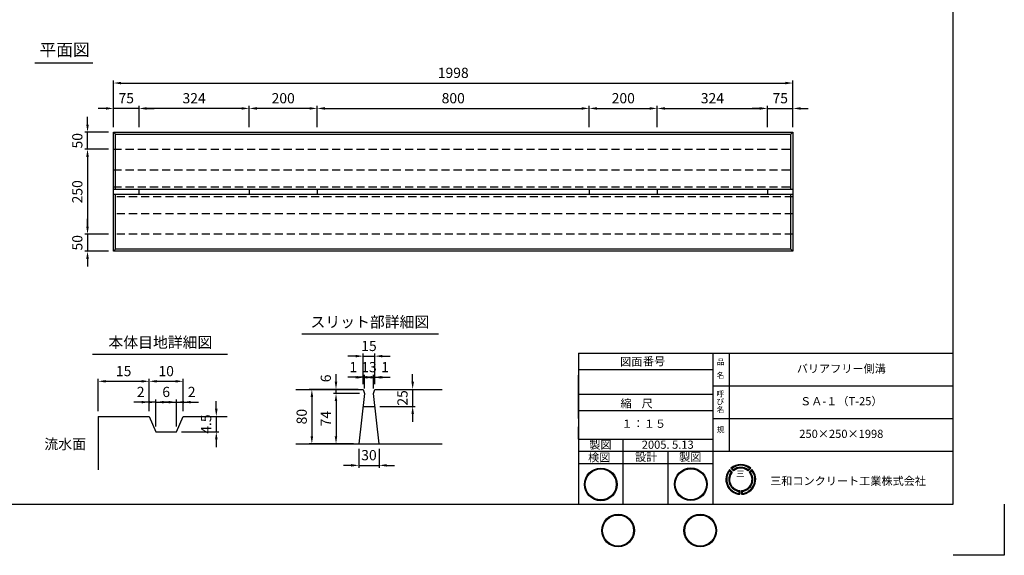
# Model space of a CAD drawing. Extents: x 0 to 4455, y 0 to 3150.
# Drawn here: x 1560 to 4455, y 0 to 1575 of the extents above; entities that cross this region are included whole.
import ezdxf
from ezdxf.enums import TextEntityAlignment as Align

# ---------------------------------------------------------------- set-up
doc = ezdxf.new("R2010")
doc.units = 0
doc.header["$LTSCALE"] = 0.5
doc.linetypes.add('HIDDEN2', pattern=[4.7625, 3.175, -1.5875])
doc.layers.get('0').update_dxf_attribs({"linetype": 'CONTINUOUS'})
doc.layers.get('DEFPOINTS').update_dxf_attribs({"linetype": 'CONTINUOUS'})
doc.layers.add('寸法引出', color=2, linetype='CONTINUOUS')
doc.layers.add('枠', color=3, linetype='CONTINUOUS')
doc.styles.add('SANWA', font='MSMINCHO.TTF')
doc.dimstyles.new('SANWA', dxfattribs={"dimtxt": 2.5, "dimasz": 2.5, "dimexe": 1, "dimexo": 1, "dimgap": 0, "dimtad": 1, "dimdec": 4, "dimdsep": 46, "dimtxsty": 'SANWA', "dimcen": 0, "dimclrd": 2, "dimclre": 2, "dimclrt": 2, "dimadec": 0, "dimazin": 0, "dimtfac": 1, "dimtdec": 4, "dimtix": 1, "dimtmove": 0, "dimatfit": 3, "dimfxl": 1, "dimtolj": 1, "dimtzin": 0, "dimarcsym": 0})

# ---------------------------------------------------------------- blocks, each defined once
blk = doc.blocks.new('*D98')
at = {"layer": 'DEFPOINTS', "color": 0, "ltscale": 15}
for p in [(2569.8, 487.8), (2418.9, 327.8), (2556.8, 327.8)]:
    blk.add_point(p, dxfattribs=at)
at = {"layer": '寸法引出', "lineweight": -2, "ltscale": 15}
for p, q in [((2554.8, 487.8), (2411.4, 487.8)), ((2418.9, 465.3), (2418.9, 350.3)), ((2541.8, 327.8), (2411.4, 327.8))]:
    blk.add_line(p, q, dxfattribs=at)
at = {"layer": '寸法引出', "ltscale": 15}
for points in [[(2415.2, 465.3), (2422.7, 465.3), (2418.9, 487.8)], [(2415.2, 350.3), (2422.7, 350.3), (2418.9, 327.8)]]:
    blk.add_solid(points, dxfattribs=at)
at = {"layer": '寸法引出', "ltscale": 15, "insert": (2388.9, 407.8), "char_height": 30, "attachment_point": 5, "rotation": 90, "style": 'SANWA'}
blk.add_mtext('\\A1;80', dxfattribs=at)
blk = doc.blocks.new('*D99')
at = {"layer": 'DEFPOINTS', "color": 0, "ltscale": 15}
for p in [(2040.5, 408.4), (2020.5, 363.4), (2137.9, 363.4)]:
    blk.add_point(p, dxfattribs=at)
at = {"layer": '寸法引出', "lineweight": -2, "ltscale": 15}
for p, q in [((2137.9, 430.9), (2137.9, 453.4)), ((2055.5, 408.4), (2145.4, 408.4)), ((2137.9, 408.4), (2137.9, 363.4)), ((2035.5, 363.4), (2145.4, 363.4)), ((2137.9, 340.9), (2137.9, 318.4))]:
    blk.add_line(p, q, dxfattribs=at)
at = {"layer": '寸法引出', "ltscale": 15}
for points in [[(2134.2, 430.9), (2141.7, 430.9), (2137.9, 408.4)], [(2134.2, 340.9), (2141.7, 340.9), (2137.9, 363.4)]]:
    blk.add_solid(points, dxfattribs=at)
at = {"layer": '寸法引出', "ltscale": 15, "insert": (2107.9, 385.9), "char_height": 30, "attachment_point": 5, "rotation": 90, "style": 'SANWA'}
blk.add_mtext('\\A1;4.5', dxfattribs=at)
blk = doc.blocks.new('*D100')
at = {"layer": 'DEFPOINTS', "color": 0, "ltscale": 15}
for p in [(1940.5, 450.4), (1940.5, 408.4), (1960.5, 363.4)]:
    blk.add_point(p, dxfattribs=at)
at = {"layer": '寸法引出', "lineweight": -2, "ltscale": 15}
for p, q in [((1918, 450.4), (1895.5, 450.4)), ((1940.5, 423.4), (1940.5, 457.9)), ((1960.5, 450.4), (1940.5, 450.4)), ((1983, 450.4), (2005.5, 450.4))]:
    blk.add_line(p, q, dxfattribs=at)
at = {"layer": '寸法引出', "ltscale": 15}
for points in [[(1918, 454.1), (1918, 446.6), (1940.5, 450.4)], [(1983, 454.1), (1983, 446.6), (1960.5, 450.4)]]:
    blk.add_solid(points, dxfattribs=at)
at = {"layer": '寸法引出', "ltscale": 15, "insert": (1915.5, 480.4), "char_height": 30, "attachment_point": 5, "style": 'SANWA'}
blk.add_mtext('\\A1;2', dxfattribs=at)
blk = doc.blocks.new('*D101')
at = {"layer": 'DEFPOINTS', "color": 0, "ltscale": 15}
for p in [(2040.5, 450.4), (2040.5, 408.4), (2020.5, 363.4)]:
    blk.add_point(p, dxfattribs=at)
at = {"layer": '寸法引出', "lineweight": -2, "ltscale": 15}
for p, q in [((1998, 450.4), (1975.5, 450.4)), ((2020.5, 450.4), (2040.5, 450.4)), ((2040.5, 423.4), (2040.5, 457.9)), ((2063, 450.4), (2085.5, 450.4))]:
    blk.add_line(p, q, dxfattribs=at)
at = {"layer": '寸法引出', "ltscale": 15}
for points in [[(1998, 454.1), (1998, 446.6), (2020.5, 450.4)], [(2063, 454.1), (2063, 446.6), (2040.5, 450.4)]]:
    blk.add_solid(points, dxfattribs=at)
at = {"layer": '寸法引出', "ltscale": 15, "insert": (2065.5, 480.4), "char_height": 30, "attachment_point": 5, "style": 'SANWA'}
blk.add_mtext('\\A1;2', dxfattribs=at)
blk = doc.blocks.new('*D102')
at = {"layer": 'DEFPOINTS', "color": 0, "ltscale": 15}
for p in [(2020.5, 450.4), (1960.5, 363.4), (2020.5, 363.4)]:
    blk.add_point(p, dxfattribs=at)
at = {"layer": '寸法引出', "lineweight": -2, "ltscale": 15}
for p, q in [((1938, 450.4), (1915.5, 450.4)), ((1960.5, 378.4), (1960.5, 457.9)), ((1960.5, 450.4), (2020.5, 450.4)), ((2020.5, 378.4), (2020.5, 457.9)), ((2043, 450.4), (2065.5, 450.4))]:
    blk.add_line(p, q, dxfattribs=at)
at = {"layer": '寸法引出', "ltscale": 15}
for points in [[(1938, 454.1), (1938, 446.6), (1960.5, 450.4)], [(2043, 454.1), (2043, 446.6), (2020.5, 450.4)]]:
    blk.add_solid(points, dxfattribs=at)
at = {"layer": '寸法引出', "ltscale": 15, "insert": (1990.5, 480.4), "char_height": 30, "attachment_point": 5, "style": 'SANWA'}
blk.add_mtext('\\A1;6', dxfattribs=at)
blk = doc.blocks.new('*D103')
at = {"layer": 'DEFPOINTS', "color": 0, "ltscale": 15}
for p in [(1940.5, 511.7), (1790.5, 408.4), (1940.5, 408.4)]:
    blk.add_point(p, dxfattribs=at)
at = {"layer": '寸法引出', "lineweight": -2, "ltscale": 15}
for p, q in [((1790.5, 423.4), (1790.5, 519.2)), ((1813, 511.7), (1918, 511.7)), ((1940.5, 423.4), (1940.5, 519.2))]:
    blk.add_line(p, q, dxfattribs=at)
at = {"layer": '寸法引出', "ltscale": 15}
for points in [[(1813, 515.4), (1813, 507.9), (1790.5, 511.7)], [(1918, 515.4), (1918, 507.9), (1940.5, 511.7)]]:
    blk.add_solid(points, dxfattribs=at)
at = {"layer": '寸法引出', "ltscale": 15, "insert": (1865.5, 541.7), "char_height": 30, "attachment_point": 5, "style": 'SANWA'}
blk.add_mtext('\\A1;15', dxfattribs=at)
blk = doc.blocks.new('*D104')
at = {"layer": 'DEFPOINTS', "color": 0, "ltscale": 15}
for p in [(2040.5, 511.7), (1940.5, 408.4), (2040.5, 408.4)]:
    blk.add_point(p, dxfattribs=at)
at = {"layer": '寸法引出', "lineweight": -2, "ltscale": 15}
for p, q in [((1963, 511.7), (2018, 511.7)), ((2040.5, 423.4), (2040.5, 519.2))]:
    blk.add_line(p, q, dxfattribs=at)
at = {"layer": '寸法引出', "ltscale": 15}
for points in [[(1963, 515.4), (1963, 507.9), (1940.5, 511.7)], [(2018, 515.4), (2018, 507.9), (2040.5, 511.7)]]:
    blk.add_solid(points, dxfattribs=at)
at = {"layer": '寸法引出', "ltscale": 15, "insert": (1990.5, 541.7), "char_height": 30, "attachment_point": 5, "style": 'SANWA'}
blk.add_mtext('\\A1;10', dxfattribs=at)
blk = doc.blocks.new('*D105')
at = {"layer": 'DEFPOINTS', "color": 0, "ltscale": 15}
for p in [(2573.8, 475.8), (2489.9, 327.8), (2556.8, 327.8)]:
    blk.add_point(p, dxfattribs=at)
at = {"layer": '寸法引出', "lineweight": -2, "ltscale": 15}
for p, q in [((2558.8, 475.8), (2482.4, 475.8)), ((2489.9, 453.3), (2489.9, 350.3)), ((2541.8, 327.8), (2482.4, 327.8))]:
    blk.add_line(p, q, dxfattribs=at)
at = {"layer": '寸法引出', "ltscale": 15}
for points in [[(2486.1, 453.3), (2493.6, 453.3), (2489.9, 475.8)], [(2486.1, 350.3), (2493.6, 350.3), (2489.9, 327.8)]]:
    blk.add_solid(points, dxfattribs=at)
at = {"layer": '寸法引出', "ltscale": 15, "insert": (2459.9, 401.8), "char_height": 30, "attachment_point": 5, "rotation": 90, "style": 'SANWA'}
blk.add_mtext('\\A1;74', dxfattribs=at)
blk = doc.blocks.new('*D106')
at = {"layer": 'DEFPOINTS', "color": 0, "ltscale": 15}
for p in [(2556.8, 327.8), (2616.8, 327.8), (2616.8, 264.5)]:
    blk.add_point(p, dxfattribs=at)
at = {"layer": '寸法引出', "lineweight": -2, "ltscale": 15}
for p, q in [((2556.8, 312.8), (2556.8, 257)), ((2616.8, 312.8), (2616.8, 257)), ((2534.3, 264.5), (2511.8, 264.5)), ((2556.8, 264.5), (2616.8, 264.5)), ((2639.3, 264.5), (2661.8, 264.5))]:
    blk.add_line(p, q, dxfattribs=at)
at = {"layer": '寸法引出', "ltscale": 15}
for points in [[(2534.3, 268.3), (2534.3, 260.8), (2556.8, 264.5)], [(2639.3, 268.3), (2639.3, 260.8), (2616.8, 264.5)]]:
    blk.add_solid(points, dxfattribs=at)
at = {"layer": '寸法引出', "ltscale": 15, "insert": (2586.8, 294.5), "char_height": 30, "attachment_point": 5, "style": 'SANWA'}
blk.add_mtext('\\A1;30', dxfattribs=at)
blk = doc.blocks.new('*D107')
at = {"layer": 'DEFPOINTS', "color": 0, "ltscale": 15}
for p in [(2603.8, 585.6), (2569.8, 487.8), (2603.8, 487.8)]:
    blk.add_point(p, dxfattribs=at)
at = {"layer": '寸法引出', "lineweight": -2, "ltscale": 15}
for p, q in [((2547.3, 585.6), (2524.8, 585.6)), ((2569.8, 502.8), (2569.8, 593.1)), ((2569.8, 585.6), (2603.8, 585.6)), ((2603.8, 502.8), (2603.8, 593.1)), ((2626.3, 585.6), (2648.8, 585.6))]:
    blk.add_line(p, q, dxfattribs=at)
at = {"layer": '寸法引出', "ltscale": 15}
for points in [[(2547.3, 589.4), (2547.3, 581.9), (2569.8, 585.6)], [(2626.3, 589.4), (2626.3, 581.9), (2603.8, 585.6)]]:
    blk.add_solid(points, dxfattribs=at)
at = {"layer": '寸法引出', "ltscale": 15, "insert": (2586.8, 615.6), "char_height": 30, "attachment_point": 5, "style": 'SANWA'}
blk.add_mtext('\\A1;15', dxfattribs=at)
blk = doc.blocks.new('*D108')
at = {"layer": 'DEFPOINTS', "color": 0, "ltscale": 15}
for p in [(2603.8, 523.4), (2599.8, 475.8), (2603.8, 487.8)]:
    blk.add_point(p, dxfattribs=at)
at = {"layer": '寸法引出', "lineweight": -2, "ltscale": 15}
for p, q in [((2577.3, 523.4), (2554.8, 523.4)), ((2599.8, 523.4), (2603.8, 523.4)), ((2603.8, 502.8), (2603.8, 530.9)), ((2626.3, 523.4), (2648.8, 523.4))]:
    blk.add_line(p, q, dxfattribs=at)
at = {"layer": '寸法引出', "ltscale": 15}
for points in [[(2577.3, 527.2), (2577.3, 519.7), (2599.8, 523.4)], [(2626.3, 527.2), (2626.3, 519.7), (2603.8, 523.4)]]:
    blk.add_solid(points, dxfattribs=at)
at = {"layer": '寸法引出', "ltscale": 15, "insert": (2634.2, 553.4), "char_height": 30, "attachment_point": 5, "style": 'SANWA'}
blk.add_mtext('\\A1;1', dxfattribs=at)
blk = doc.blocks.new('*D109')
at = {"layer": 'DEFPOINTS', "color": 0, "ltscale": 15}
for p in [(2569.8, 523.4), (2569.8, 487.8), (2573.8, 475.8)]:
    blk.add_point(p, dxfattribs=at)
at = {"layer": '寸法引出', "lineweight": -2, "ltscale": 15}
for p, q in [((2547.3, 523.4), (2524.8, 523.4)), ((2569.8, 502.8), (2569.8, 530.9)), ((2573.8, 523.4), (2569.8, 523.4)), ((2596.3, 523.4), (2618.8, 523.4))]:
    blk.add_line(p, q, dxfattribs=at)
at = {"layer": '寸法引出', "ltscale": 15}
for points in [[(2547.3, 527.2), (2547.3, 519.7), (2569.8, 523.4)], [(2596.3, 527.2), (2596.3, 519.7), (2573.8, 523.4)]]:
    blk.add_solid(points, dxfattribs=at)
at = {"layer": '寸法引出', "ltscale": 15, "insert": (2540.5, 553.4), "char_height": 30, "attachment_point": 5, "style": 'SANWA'}
blk.add_mtext('\\A1;1', dxfattribs=at)
blk = doc.blocks.new('*D110')
at = {"layer": 'DEFPOINTS', "color": 0, "ltscale": 15}
for p in [(2599.8, 523.4), (2573.8, 475.8), (2599.8, 475.8)]:
    blk.add_point(p, dxfattribs=at)
at = {"layer": '寸法引出', "lineweight": -2, "ltscale": 15}
for p, q in [((2551.3, 523.4), (2528.8, 523.4)), ((2573.8, 490.8), (2573.8, 530.9)), ((2573.8, 523.4), (2599.8, 523.4)), ((2599.8, 490.8), (2599.8, 530.9)), ((2622.3, 523.4), (2644.8, 523.4))]:
    blk.add_line(p, q, dxfattribs=at)
at = {"layer": '寸法引出', "ltscale": 15}
for points in [[(2551.3, 527.2), (2551.3, 519.7), (2573.8, 523.4)], [(2622.3, 527.2), (2622.3, 519.7), (2599.8, 523.4)]]:
    blk.add_solid(points, dxfattribs=at)
at = {"layer": '寸法引出', "ltscale": 15, "insert": (2586.8, 553.4), "char_height": 30, "attachment_point": 5, "style": 'SANWA'}
blk.add_mtext('\\A1;13', dxfattribs=at)
blk = doc.blocks.new('*D111')
at = {"layer": 'DEFPOINTS', "color": 0, "ltscale": 15}
for p in [(2489.9, 487.8), (2569.8, 487.8), (2573.8, 475.8)]:
    blk.add_point(p, dxfattribs=at)
at = {"layer": '寸法引出', "lineweight": -2, "ltscale": 15}
for p, q in [((2489.9, 510.3), (2489.9, 532.8)), ((2554.8, 487.8), (2482.4, 487.8)), ((2489.9, 475.8), (2489.9, 487.8)), ((2489.9, 453.3), (2489.9, 430.8))]:
    blk.add_line(p, q, dxfattribs=at)
at = {"layer": '寸法引出', "ltscale": 15}
for points in [[(2486.1, 510.3), (2493.6, 510.3), (2489.9, 487.8)], [(2486.1, 453.3), (2493.6, 453.3), (2489.9, 475.8)]]:
    blk.add_solid(points, dxfattribs=at)
at = {"layer": '寸法引出', "ltscale": 15, "insert": (2459.8, 520.3), "char_height": 30, "attachment_point": 5, "rotation": 90, "style": 'SANWA'}
blk.add_mtext('\\A1;6', dxfattribs=at)
blk = doc.blocks.new('*D134')
at = {"layer": 'DEFPOINTS', "color": 0, "ltscale": 15}
for p in [(2603.8, 487.8), (2604.2, 437.8), (2715.3, 437.8)]:
    blk.add_point(p, dxfattribs=at)
at = {"layer": '寸法引出', "lineweight": -2, "ltscale": 15}
for p, q in [((2715.3, 510.3), (2715.3, 532.8)), ((2618.8, 487.8), (2722.8, 487.8)), ((2715.3, 487.8), (2715.3, 437.8)), ((2619.2, 437.8), (2722.8, 437.8)), ((2715.3, 415.3), (2715.3, 392.8))]:
    blk.add_line(p, q, dxfattribs=at)
at = {"layer": '寸法引出', "ltscale": 15}
for points in [[(2711.6, 510.3), (2719.1, 510.3), (2715.3, 487.8)], [(2711.6, 415.3), (2719.1, 415.3), (2715.3, 437.8)]]:
    blk.add_solid(points, dxfattribs=at)
at = {"layer": '寸法引出', "ltscale": 15, "insert": (2685.3, 462.8), "char_height": 30, "attachment_point": 5, "rotation": 90, "style": 'SANWA'}
blk.add_mtext('\\A1;25', dxfattribs=at)
blk = doc.blocks.new('*D139')
at = {"layer": 'DEFPOINTS', "color": 0, "ltscale": 15}
for p in [(1835.6, 1194), (1759.2, 944), (1835.6, 944)]:
    blk.add_point(p, dxfattribs=at)
at = {"layer": '寸法引出', "lineweight": -2, "ltscale": 15}
for p, q in [((1820.6, 1194), (1751.7, 1194)), ((1759.2, 1171.5), (1759.2, 966.5)), ((1820.6, 944), (1751.7, 944))]:
    blk.add_line(p, q, dxfattribs=at)
at = {"layer": '寸法引出', "ltscale": 15}
for points in [[(1755.5, 1171.5), (1763, 1171.5), (1759.2, 1194)], [(1755.5, 966.5), (1763, 966.5), (1759.2, 944)]]:
    blk.add_solid(points, dxfattribs=at)
at = {"layer": '寸法引出', "ltscale": 15, "insert": (1729.2, 1069), "char_height": 30, "attachment_point": 5, "rotation": 90, "style": 'SANWA'}
blk.add_mtext('\\A1;250', dxfattribs=at)
blk = doc.blocks.new('*D140')
at = {"layer": 'DEFPOINTS', "color": 0, "ltscale": 15}
for p in [(1835.6, 944), (1759.2, 894), (1835.6, 894)]:
    blk.add_point(p, dxfattribs=at)
at = {"layer": '寸法引出', "lineweight": -2, "ltscale": 15}
for p, q in [((1759.2, 966.5), (1759.2, 989)), ((1820.6, 944), (1751.7, 944)), ((1759.2, 944), (1759.2, 894)), ((1820.6, 894), (1751.7, 894)), ((1759.2, 871.5), (1759.2, 849))]:
    blk.add_line(p, q, dxfattribs=at)
at = {"layer": '寸法引出', "ltscale": 15}
for points in [[(1755.5, 966.5), (1763, 966.5), (1759.2, 944)], [(1755.5, 871.5), (1763, 871.5), (1759.2, 894)]]:
    blk.add_solid(points, dxfattribs=at)
at = {"layer": '寸法引出', "ltscale": 15, "insert": (1729.2, 919), "char_height": 30, "attachment_point": 5, "rotation": 90, "style": 'SANWA'}
blk.add_mtext('\\A1;50', dxfattribs=at)
blk = doc.blocks.new('*D141')
at = {"layer": 'DEFPOINTS', "color": 0, "ltscale": 15}
for p in [(1759.2, 1244), (1835.6, 1244), (1835.6, 1194)]:
    blk.add_point(p, dxfattribs=at)
at = {"layer": '寸法引出', "lineweight": -2, "ltscale": 15}
for p, q in [((1759.2, 1266.5), (1759.2, 1289)), ((1820.6, 1244), (1751.7, 1244)), ((1759.2, 1194), (1759.2, 1244)), ((1820.6, 1194), (1751.7, 1194)), ((1759.2, 1171.5), (1759.2, 1149))]:
    blk.add_line(p, q, dxfattribs=at)
at = {"layer": '寸法引出', "ltscale": 15}
for points in [[(1755.5, 1266.5), (1763, 1266.5), (1759.2, 1244)], [(1755.5, 1171.5), (1763, 1171.5), (1759.2, 1194)]]:
    blk.add_solid(points, dxfattribs=at)
at = {"layer": '寸法引出', "ltscale": 15, "insert": (1729.2, 1219), "char_height": 30, "attachment_point": 5, "rotation": 90, "style": 'SANWA'}
blk.add_mtext('\\A1;50', dxfattribs=at)
blk = doc.blocks.new('*D241')
at = {"layer": 'DEFPOINTS', "color": 0, "ltscale": 15}
for p in [(3234.6, 1314.1), (2434.6, 1244), (3234.6, 1244)]:
    blk.add_point(p, dxfattribs=at)
at = {"layer": '寸法引出', "lineweight": -2, "ltscale": 15}
for p, q in [((2434.6, 1259), (2434.6, 1321.6)), ((2457.1, 1314.1), (3212.1, 1314.1)), ((3234.6, 1259), (3234.6, 1321.6))]:
    blk.add_line(p, q, dxfattribs=at)
at = {"layer": '寸法引出', "ltscale": 15}
for points in [[(2457.1, 1317.8), (2457.1, 1310.3), (2434.6, 1314.1)], [(3212.1, 1317.8), (3212.1, 1310.3), (3234.6, 1314.1)]]:
    blk.add_solid(points, dxfattribs=at)
at = {"layer": '寸法引出', "ltscale": 15, "insert": (2834.6, 1344.1), "char_height": 30, "attachment_point": 5, "style": 'SANWA'}
blk.add_mtext('\\A1;800', dxfattribs=at)
blk = doc.blocks.new('*D240')
at = {"layer": 'DEFPOINTS', "color": 0, "ltscale": 15}
for p in [(3833.6, 1388.7), (1835.6, 1244), (3833.6, 1244)]:
    blk.add_point(p, dxfattribs=at)
at = {"layer": '寸法引出', "lineweight": -2, "ltscale": 15}
for p, q in [((1835.6, 1259), (1835.6, 1396.2)), ((3833.6, 1259), (3833.6, 1396.2)), ((1858.1, 1388.7), (3811.1, 1388.7))]:
    blk.add_line(p, q, dxfattribs=at)
at = {"layer": '寸法引出', "ltscale": 15}
for points in [[(1858.1, 1392.4), (1858.1, 1384.9), (1835.6, 1388.7)], [(3811.1, 1392.4), (3811.1, 1384.9), (3833.6, 1388.7)]]:
    blk.add_solid(points, dxfattribs=at)
at = {"layer": '寸法引出', "ltscale": 15, "insert": (2834.6, 1418.7), "char_height": 30, "attachment_point": 5, "style": 'SANWA'}
blk.add_mtext('\\A1;1998', dxfattribs=at)
blk = doc.blocks.new('*D247')
at = {"layer": 'DEFPOINTS', "color": 0, "ltscale": 15}
for p in [(1835.6, 1314.1), (1835.6, 1244), (1910.6, 1244)]:
    blk.add_point(p, dxfattribs=at)
at = {"layer": '寸法引出', "lineweight": -2, "ltscale": 15}
for p, q in [((1813.1, 1314.1), (1790.6, 1314.1)), ((1835.6, 1259), (1835.6, 1321.6)), ((1910.6, 1314.1), (1835.6, 1314.1)), ((1910.6, 1259), (1910.6, 1321.6)), ((1933.1, 1314.1), (1955.6, 1314.1))]:
    blk.add_line(p, q, dxfattribs=at)
at = {"layer": '寸法引出', "ltscale": 15}
for points in [[(1813.1, 1317.8), (1813.1, 1310.3), (1835.6, 1314.1)], [(1933.1, 1317.8), (1933.1, 1310.3), (1910.6, 1314.1)]]:
    blk.add_solid(points, dxfattribs=at)
at = {"layer": '寸法引出', "ltscale": 15, "insert": (1873.1, 1344.1), "char_height": 30, "attachment_point": 5, "style": 'SANWA'}
blk.add_mtext('\\A1;75', dxfattribs=at)
blk = doc.blocks.new('*D246')
at = {"layer": 'DEFPOINTS', "color": 0, "ltscale": 15}
for p in [(1910.6, 1314.1), (1910.6, 1244), (2234.6, 1244)]:
    blk.add_point(p, dxfattribs=at)
at = {"layer": '寸法引出', "lineweight": -2, "ltscale": 15}
for p, q in [((1910.6, 1259), (1910.6, 1321.6)), ((2212.1, 1314.1), (1933.1, 1314.1)), ((2234.6, 1259), (2234.6, 1321.6))]:
    blk.add_line(p, q, dxfattribs=at)
at = {"layer": '寸法引出', "ltscale": 15}
for points in [[(1933.1, 1317.8), (1933.1, 1310.3), (1910.6, 1314.1)], [(2212.1, 1317.8), (2212.1, 1310.3), (2234.6, 1314.1)]]:
    blk.add_solid(points, dxfattribs=at)
at = {"layer": '寸法引出', "ltscale": 15, "insert": (2072.6, 1344.1), "char_height": 30, "attachment_point": 5, "style": 'SANWA'}
blk.add_mtext('\\A1;324', dxfattribs=at)
blk = doc.blocks.new('*D243')
at = {"layer": 'DEFPOINTS', "color": 0, "ltscale": 15}
for p in [(2234.6, 1314.1), (2234.6, 1244), (2434.6, 1244)]:
    blk.add_point(p, dxfattribs=at)
at = {"layer": '寸法引出', "lineweight": -2, "ltscale": 15}
for p, q in [((2234.6, 1259), (2234.6, 1321.6)), ((2412.1, 1314.1), (2257.1, 1314.1)), ((2434.6, 1259), (2434.6, 1321.6))]:
    blk.add_line(p, q, dxfattribs=at)
at = {"layer": '寸法引出', "ltscale": 15}
for points in [[(2257.1, 1317.8), (2257.1, 1310.3), (2234.6, 1314.1)], [(2412.1, 1317.8), (2412.1, 1310.3), (2434.6, 1314.1)]]:
    blk.add_solid(points, dxfattribs=at)
at = {"layer": '寸法引出', "ltscale": 15, "insert": (2334.6, 1344.1), "char_height": 30, "attachment_point": 5, "style": 'SANWA'}
blk.add_mtext('\\A1;200', dxfattribs=at)
blk = doc.blocks.new('*D245')
at = {"layer": 'DEFPOINTS', "color": 0, "ltscale": 15}
for p in [(3833.6, 1314.1), (3758.6, 1244), (3833.6, 1244)]:
    blk.add_point(p, dxfattribs=at)
at = {"layer": '寸法引出', "lineweight": -2, "ltscale": 15}
for p, q in [((3736.1, 1314.1), (3713.6, 1314.1)), ((3758.6, 1259), (3758.6, 1321.6)), ((3758.6, 1314.1), (3833.6, 1314.1)), ((3833.6, 1259), (3833.6, 1321.6)), ((3856.1, 1314.1), (3878.6, 1314.1))]:
    blk.add_line(p, q, dxfattribs=at)
at = {"layer": '寸法引出', "ltscale": 15}
for points in [[(3736.1, 1317.8), (3736.1, 1310.3), (3758.6, 1314.1)], [(3856.1, 1317.8), (3856.1, 1310.3), (3833.6, 1314.1)]]:
    blk.add_solid(points, dxfattribs=at)
at = {"layer": '寸法引出', "ltscale": 15, "insert": (3796.1, 1344.1), "char_height": 30, "attachment_point": 5, "style": 'SANWA'}
blk.add_mtext('\\A1;75', dxfattribs=at)
blk = doc.blocks.new('*D244')
at = {"layer": 'DEFPOINTS', "color": 0, "ltscale": 15}
for p in [(3758.6, 1314.1), (3434.6, 1244), (3758.6, 1244)]:
    blk.add_point(p, dxfattribs=at)
at = {"layer": '寸法引出', "lineweight": -2, "ltscale": 15}
for p, q in [((3434.6, 1259), (3434.6, 1321.6)), ((3457.1, 1314.1), (3736.1, 1314.1)), ((3758.6, 1259), (3758.6, 1321.6))]:
    blk.add_line(p, q, dxfattribs=at)
at = {"layer": '寸法引出', "ltscale": 15}
for points in [[(3457.1, 1317.8), (3457.1, 1310.3), (3434.6, 1314.1)], [(3736.1, 1317.8), (3736.1, 1310.3), (3758.6, 1314.1)]]:
    blk.add_solid(points, dxfattribs=at)
at = {"layer": '寸法引出', "ltscale": 15, "insert": (3596.6, 1344.1), "char_height": 30, "attachment_point": 5, "style": 'SANWA'}
blk.add_mtext('\\A1;324', dxfattribs=at)
blk = doc.blocks.new('*D242')
at = {"layer": 'DEFPOINTS', "color": 0, "ltscale": 15}
for p in [(3434.6, 1314.1), (3234.6, 1244), (3434.6, 1244)]:
    blk.add_point(p, dxfattribs=at)
at = {"layer": '寸法引出', "lineweight": -2, "ltscale": 15}
for p, q in [((3234.6, 1259), (3234.6, 1321.6)), ((3257.1, 1314.1), (3412.1, 1314.1)), ((3434.6, 1259), (3434.6, 1321.6))]:
    blk.add_line(p, q, dxfattribs=at)
at = {"layer": '寸法引出', "ltscale": 15}
for points in [[(3257.1, 1317.8), (3257.1, 1310.3), (3234.6, 1314.1)], [(3412.1, 1317.8), (3412.1, 1310.3), (3434.6, 1314.1)]]:
    blk.add_solid(points, dxfattribs=at)
at = {"layer": '寸法引出', "ltscale": 15, "insert": (3334.6, 1344.1), "char_height": 30, "attachment_point": 5, "style": 'SANWA'}
blk.add_mtext('\\A1;200', dxfattribs=at)

msp = doc.modelspace()

# ---------------------------------------------------------------- hatches: boundary and pattern name
h = msp.add_hatch(color=256)
h.paths.add_polyline_path([(3650.86335, 255.87579), (3658.51531, 248.22383, -0.3722683533), (3701.75711, 248.22383), (3709.40908, 255.87579, 0.382497994)])
h.paths.add_polyline_path([(3705.86431, 255.72513), (3701.58803, 251.44886, 0.3367429549), (3658.6844, 251.44886), (3654.40812, 255.72513, -0.3477704275)], flags=16)
h.paths.add_polyline_path([(3705.15123, 244.82972, -0.6168583269), (3682.53621, 190.23225), (3682.53621, 179.41073, 0.6292889159), (3712.80319, 252.48168)])
h.paths.add_polyline_path([(3712.65253, 248.93691, -0.5873104909), (3684.93621, 182.0238), (3684.93621, 188.07137, 0.5741105922), (3708.37626, 244.66063)], flags=16)
h.paths.add_polyline_path([(3647.46924, 252.48168, 0.6292889159), (3677.73621, 179.41073), (3677.73621, 190.23225, -0.6168583269), (3655.1212, 244.82972)])
h.paths.add_polyline_path([(3651.89617, 244.66063, 0.5741105922), (3675.33621, 188.07137), (3675.33621, 182.0238, -0.5873104909), (3647.6199, 248.93691)], flags=16)
h = msp.add_hatch(color=256)
h.paths.add_polyline_path([(3316.50925, 208.37291, 1), (3220.539, 208.37291, 1)])
h.paths.add_polyline_path([(3314.10925, 208.37291, 1), (3222.939, 208.37291, 1)], flags=16)
h = msp.add_hatch(color=256)
h.paths.add_polyline_path([(3581.22421, 209.01839, 1), (3485.25396, 209.01839, 1)])
h.paths.add_polyline_path([(3578.82421, 209.01839, 1), (3487.65396, 209.01839, 1)], flags=16)
h.paths.add_polyline_path([(3509.06936, 207.21458), (3559.40079, 207.21458), (3559.40079, 252.88315), (3509.06936, 252.88315)], flags=8)
h.paths.add_polyline_path([(3508.12785, 171.49519), (3559.21356, 171.49519), (3559.21356, 219.42662), (3508.12785, 219.42662)], flags=8)
h = msp.add_hatch(color=256)
h.paths.add_polyline_path([(3367.39745, 72.9168, 1), (3271.42719, 72.9168, 1)])
h.paths.add_polyline_path([(3364.99745, 72.9168, 1), (3273.82719, 72.9168, 1)], flags=16)
h.paths.add_polyline_path([(3294.93402, 68.28126), (3345.8826, 68.28126), (3345.8826, 115.80126), (3294.93402, 115.80126)], flags=8)
h.paths.add_polyline_path([(3295.12394, 32.62415), (3344.56394, 32.62415), (3344.56394, 75.61844), (3295.12394, 75.61844)], flags=24)
h = msp.add_hatch(color=256)
h.paths.add_polyline_path([(3608.95164, 72.9168, 1), (3512.98139, 72.9168, 1)])
h.paths.add_polyline_path([(3606.55164, 72.9168, 1), (3515.38139, 72.9168, 1)], flags=16)
h.paths.add_polyline_path([(3536.41965, 68.95298), (3587.50537, 68.95298), (3587.50537, 116.88441), (3536.41965, 116.88441)], flags=8)
h.paths.add_polyline_path([(3536.33528, 36.55931), (3586.461, 36.55931), (3586.461, 81.61074), (3536.33528, 81.61074)], flags=8)

# ---------------------------------------------------------------- linework, layer by layer
for p, q in [((1604.32691, 1447.76967), (1774.99867, 1447.76967)), ((2389.11536, 651.61856), (2791.56911, 651.61856)), ((1773.3898, 591.63353), (2170.62949, 591.63353)), ((3202.53191, 594), (3202.53191, 522)), ((3598.53191, 150), (3598.53191, 594)), ((3598.53191, 594), (3621.27727, 594)), ((3646.53191, 306), (3646.53191, 594)), ((3202.53191, 436.05657), (3202.53191, 529.27015)), ((3202.53191, 402), (3202.53191, 436.05657)), ((3202.53191, 378), (3202.53191, 299.93515)), ((3202.53191, 342), (3202.53191, 378)), ((3202.53191, 342), (3202.53191, 306)), ((3334.53191, 150), (3334.53191, 342)), ((3202.53191, 306), (4305, 306)), ((3466.53191, 150), (3466.53191, 306)), ((3655.1212, 244.82972), (3647.42278, 252.52814)), ((3651.89617, 244.66063), (3647.6199, 248.93691)), ((3658.51531, 248.22383), (3650.81689, 255.92225)), ((3658.6844, 251.44886), (3654.40812, 255.72513)), ((3701.58803, 251.44886), (3705.86431, 255.72513)), ((3701.75711, 248.22383), (3709.40908, 255.87579)), ((3705.15123, 244.82972), (3712.80319, 252.48168)), ((3708.37626, 244.66063), (3712.65253, 248.93691)), ((3675.33621, 182.0238), (3675.33621, 188.07137)), ((3677.73621, 179.41073), (3677.73621, 190.23225)), ((3682.53621, 179.41073), (3682.53621, 190.23225)), ((3684.93621, 182.0238), (3684.93621, 188.07137)), ((4455, 150), (4455, 0)), ((4455, 0), (4305, 0))]:
    msp.add_line(p, q)
at = {"ltscale": 15}
for p, q in [((1835.63929, 1243.95581), (3833.63929, 1243.95581)), ((1835.63929, 893.95581), (1835.63929, 1243.95581)), ((1835.63929, 1243.95581), (1841.63929, 1237.95581)), ((1841.63929, 1076.45581), (1841.63929, 1237.95581)), ((1841.63929, 1237.95581), (3827.63929, 1237.95581)), ((3833.63929, 1243.95581), (3827.63929, 1237.95581)), ((3827.63929, 1076.45581), (3827.63929, 1237.95581)), ((3833.63929, 1243.95581), (3833.63929, 893.95581)), ((1835.63929, 1076.45581), (3833.63929, 1076.45581)), ((1910.63929, 1061.45581), (1910.63929, 1076.45581)), ((2234.63929, 1076.45581), (2234.63929, 1061.45581)), ((2434.63929, 1076.45581), (2434.63929, 1061.45581)), ((3234.63929, 1076.45581), (3234.63929, 1061.45581)), ((3434.63929, 1076.45581), (3434.63929, 1061.45581)), ((3758.63929, 1076.45581), (3758.63929, 1061.45581)), ((3833.63929, 1061.45581), (1835.63929, 1061.45581)), ((1841.63929, 899.95581), (1841.63929, 1061.45581)), ((3827.63929, 899.95581), (3827.63929, 1061.45581)), ((1835.63929, 893.95581), (1841.63929, 899.95581)), ((3827.63929, 899.95581), (1841.63929, 899.95581)), ((3833.63929, 893.95581), (3827.63929, 899.95581)), ((3833.63929, 893.95581), (1835.63929, 893.95581)), ((2371.84493, 487.84603), (2569.84493, 487.84603)), ((2573.84493, 475.84603), (2556.84493, 327.84603)), ((2569.84493, 487.84603), (2573.84493, 475.84603)), ((2599.84493, 475.84603), (2603.84493, 487.84603)), ((2616.84493, 327.84603), (2599.84493, 475.84603)), ((2603.84493, 487.84603), (2801.84493, 487.84603)), ((2569.48006, 437.84603), (2604.20979, 437.84603)), ((1790.4543, 408.41047), (1790.4543, 251.19806)), ((1790.4543, 408.41047), (1940.4543, 408.41047)), ((1940.4543, 408.41047), (1960.4543, 363.41047)), ((2020.4543, 363.41047), (2040.4543, 408.41047)), ((2040.4543, 408.41047), (2170.13643, 408.41047)), ((1960.4543, 363.41047), (2020.4543, 363.41047)), ((2371.84493, 327.84603), (2556.84493, 327.84603)), ((2556.84493, 327.84603), (2616.84493, 327.84603)), ((2616.84493, 327.84603), (2801.84493, 327.84603))]:
    msp.add_line(p, q, dxfattribs=at)
at = {"linetype": 'HIDDEN2', "ltscale": 15}
for p, q in [((1835.63929, 1193.95581), (3833.63929, 1193.95581)), ((1835.63929, 1133.95581), (3833.63929, 1133.95581)), ((1835.63929, 1083.95581), (3833.63929, 1083.95581)), ((3833.63929, 1053.95581), (1835.63929, 1053.95581)), ((3833.63929, 1003.95581), (1835.63929, 1003.95581)), ((3833.63929, 943.95581), (1835.63929, 943.95581))]:
    msp.add_line(p, q, dxfattribs=at)
at = {"color": 0}
for p, q in [((3202.53191, 594), (4305, 594)), ((3202.53191, 546), (3598.53191, 546)), ((3202.53191, 546), (3598.53191, 546)), ((3202.53191, 522), (3202.53191, 378)), ((3598.53191, 498), (4305, 498)), ((3202.53191, 474), (3598.53191, 474)), ((3202.53191, 426), (3598.53191, 426)), ((3202.53191, 378), (3202.53191, 150)), ((3598.53191, 402), (4305, 402)), ((3202.53191, 342), (3598.53191, 342)), ((3202.53191, 270), (3598.53191, 270))]:
    msp.add_line(p, q, dxfattribs=at)
for centre, radius in [((3268.52412, 208.37291), 47.98513), ((3268.52412, 208.37291), 45.58513), ((3533.23909, 209.01839), 47.98513), ((3533.23909, 209.01839), 45.58513), ((3319.41232, 72.9168), 47.98513), ((3319.41232, 72.9168), 45.58513), ((3560.96652, 72.9168), 47.98513), ((3560.96652, 72.9168), 45.58513)]:
    msp.add_circle(centre, radius)
for radius, start, end in [(43.86379, 48.13649545, 131.86350455), (41.46379, 51.64767379, 128.35232621), (43.86379, 138.13649545, 266.86350455), (41.46379, 141.64767379, 263.35232621), (35.46379, 142.77882031, 262.22117969), (33.06379, 139.16258741, 265.83741259), (33.06379, 49.16258741, 130.83741259), (35.46379, 52.77882031, 127.22117969), (43.86379, 273.13649545, 41.86350455), (33.06379, 274.16258741, 40.83741259), (41.46379, 276.64767379, 38.35232621), (35.46379, 277.77882031, 37.22117969)]:
    msp.add_arc((3680.13621, 223.20882), radius, start, end)
at = {"layer": '枠'}
for p, q in [((4305, 150), (4305, 3000)), ((375, 150), (4305, 150))]:
    msp.add_line(p, q, dxfattribs=at)

# ---------------------------------------------------------------- texts
at = {"style": 'SANWA'}
for s, height, p in [('平面図', 36, (1691.73098, 1481.97228)), ('スリット部詳細図', 32, (2589.48888, 682.07695)), ('本体目地詳細図', 32, (1973.52045, 622.09192)), ('バリアフリー側溝', 24, (3975.76596, 546)), ('ＳＡ-１（T-25）', 24, (3975.76596, 450)), ('250×250×1998', 24, (3975.76596, 354))]:
    msp.add_text(s, height=height, dxfattribs=at).set_placement(p, align=Align.MIDDLE)
at = {"ltscale": 2, "style": 'SANWA'}
for s, height, p in [('図面', 24, (3325.40736, 557.27729)), ('番号', 24, (3392.33928, 558.64119)), ('品', 16.8, (3609.7431, 560.3769)), ('名', 16.8, (3608.83304, 520.99626)), ('呼', 16.8, (3608.76343, 466.43482)), ('縮    尺', 24, (3326.45887, 434.38391)), ('名', 16.8, (3608.86537, 419.92635)), ('び', 16.8, (3608.52513, 443.43262)), ('１：１５', 24, (3329.55553, 374.93973)), ('規', 16.8, (3609.28807, 360.68462)), ('製図', 24, (3234.7494, 313.25138)), ('2005. 5.13', 24, (3388.9723, 313.25138)), ('検図', 24, (3231.21618, 275.7718)), ('設計', 24, (3369.07599, 277.13572)), ('製図', 24, (3498.7494, 277.25138))]:
    msp.add_text(s, height=height, dxfattribs=at).set_placement(p)
at = {"style": 'SANWA'}
for s, height, p in [('三', 18, (3666.709, 230.63209)), ('三和コンクリート工業株式会社', 24, (3766.40831, 206.71887))]:
    msp.add_text(s, height=height, dxfattribs=at).set_placement(p)
at = {"layer": '寸法引出', "ltscale": 15, "insert": (1754.79617, 323.19056), "char_height": 30, "attachment_point": 6, "style": 'SANWA'}
msp.add_mtext('流水面', dxfattribs=at)

# ---------------------------------------------------------------- dimensions: what is measured, and where the dimension line sits
at = {"layer": '寸法引出', "ltscale": 15}
for base, p1, p2, override, picture, middle in [((3833.63929, 1388.68978), (1835.63929, 1243.95581), (3833.63929, 1243.95581), {"dimscale": 15, "dimtxt": 2, "dimasz": 1.5, "dimexe": 0.5, "dimgap": 1, "dimclrd": 256, "dimclre": 256, "dimclrt": 256}, '*D240', (2834.63929, 1418.68978)), ((1835.63929, 1314.06605), (1910.63929, 1243.95581), (1835.63929, 1243.95581), {"dimscale": 15, "dimtxt": 2, "dimasz": 1.5, "dimexe": 0.5, "dimgap": 1, "dimclrd": 256, "dimclre": 256, "dimclrt": 256, "dimtmove": 1}, '*D247', (1873.13929, 1344.06605)), ((1910.63929, 1314.06605), (2234.63929, 1243.95581), (1910.63929, 1243.95581), {"dimscale": 15, "dimtxt": 2, "dimasz": 1.5, "dimexe": 0.5, "dimgap": 1, "dimclrd": 256, "dimclre": 256, "dimclrt": 256, "dimtmove": 1}, '*D246', (2072.63929, 1344.06605)), ((2234.63929, 1314.06605), (2434.63929, 1243.95581), (2234.63929, 1243.95581), {"dimscale": 15, "dimtxt": 2, "dimasz": 1.5, "dimexe": 0.5, "dimgap": 1, "dimclrd": 256, "dimclre": 256, "dimclrt": 256, "dimtmove": 1}, '*D243', (2334.63929, 1344.06605)), ((3234.63929, 1314.06605), (2434.63929, 1243.95581), (3234.63929, 1243.95581), {"dimscale": 15, "dimtxt": 2, "dimasz": 1.5, "dimexe": 0.5, "dimgap": 1, "dimclrd": 256, "dimclre": 256, "dimclrt": 256}, '*D241', (2834.63929, 1344.06605)), ((3434.63929, 1314.06605), (3234.63929, 1243.95581), (3434.63929, 1243.95581), {"dimscale": 15, "dimtxt": 2, "dimasz": 1.5, "dimexe": 0.5, "dimgap": 1, "dimclrd": 256, "dimclre": 256, "dimclrt": 256, "dimtmove": 1}, '*D242', (3334.63929, 1344.06605)), ((3758.63929, 1314.06605), (3434.63929, 1243.95581), (3758.63929, 1243.95581), {"dimscale": 15, "dimtxt": 2, "dimasz": 1.5, "dimexe": 0.5, "dimgap": 1, "dimclrd": 256, "dimclre": 256, "dimclrt": 256, "dimtmove": 1}, '*D244', (3596.63929, 1344.06605)), ((3833.63929, 1314.06605), (3758.63929, 1243.95581), (3833.63929, 1243.95581), {"dimscale": 15, "dimtxt": 2, "dimasz": 1.5, "dimexe": 0.5, "dimgap": 1, "dimclrd": 256, "dimclre": 256, "dimclrt": 256, "dimtmove": 1}, '*D245', (3796.13929, 1344.06605))]:
    dim = msp.add_linear_dim(base=base, p1=p1, p2=p2, dimstyle='SANWA', override=override, dxfattribs=at)
    dim.commit()
    dim.dimension.update_dxf_attribs({"geometry": picture, "text_midpoint": middle})
for base, p1, p2, override, picture, middle in [((1759.23742, 1243.95581), (1835.63929, 1193.95581), (1835.63929, 1243.95581), {"dimscale": 15, "dimtxt": 2, "dimasz": 1.5, "dimexe": 0.5, "dimgap": 1, "dimclrd": 256, "dimclre": 256, "dimclrt": 256, "dimtmove": 1}, '*D141', (1729.23742, 1218.95581)), ((1759.23742, 943.95581), (1835.63929, 1193.95581), (1835.63929, 943.95581), {"dimscale": 15, "dimtxt": 2, "dimasz": 1.5, "dimexe": 0.5, "dimgap": 1, "dimclrd": 256, "dimclre": 256, "dimclrt": 256}, '*D139', (1729.23742, 1068.95581)), ((1759.23742, 893.95581), (1835.63929, 943.95581), (1835.63929, 893.95581), {"dimscale": 15, "dimtxt": 2, "dimasz": 1.5, "dimexe": 0.5, "dimgap": 1, "dimclrd": 256, "dimclre": 256, "dimclrt": 256, "dimtmove": 1}, '*D140', (1729.23742, 918.95581))]:
    dim = msp.add_linear_dim(base=base, p1=p1, p2=p2, angle=90, dimstyle='SANWA', override=override, dxfattribs=at)
    dim.commit()
    dim.dimension.update_dxf_attribs({"geometry": picture, "text_midpoint": middle})
for base, p1, p2, text, override, picture, middle in [((2603.84493, 585.62448), (2569.84493, 487.84603), (2603.84493, 487.84603), '15', {"dimscale": 15, "dimtxt": 2, "dimasz": 1.5, "dimexe": 0.5, "dimgap": 1, "dimclrd": 256, "dimclre": 256, "dimclrt": 256}, '*D107', (2586.84493, 615.62448)), ((1940.4543, 511.6753), (1790.4543, 408.41047), (1940.4543, 408.41047), '15', {"dimscale": 15, "dimtxt": 2, "dimasz": 1.5, "dimexe": 0.5, "dimgap": 1, "dimclrd": 256, "dimclre": 256, "dimclrt": 256, "dimtmove": 1}, '*D103', (1865.4543, 541.6753)), ((2040.4543, 511.6753), (1940.4543, 408.41047), (2040.4543, 408.41047), '10', {"dimscale": 15, "dimtxt": 2, "dimasz": 1.5, "dimexe": 0.5, "dimgap": 1, "dimse1": 1, "dimclrd": 256, "dimclre": 256, "dimclrt": 256, "dimtmove": 1}, '*D104', (1990.4543, 541.6753)), ((2599.84493, 523.44094), (2573.84493, 475.84603), (2599.84493, 475.84603), '13', {"dimscale": 15, "dimtxt": 2, "dimasz": 1.5, "dimexe": 0.5, "dimgap": 1, "dimclrd": 256, "dimclre": 256, "dimclrt": 256}, '*D110', (2586.84493, 553.44094)), ((2020.4543, 450.38961), (1960.4543, 363.41047), (2020.4543, 363.41047), '6', {"dimscale": 15, "dimtxt": 2, "dimasz": 1.5, "dimexe": 0.5, "dimgap": 1, "dimclrd": 256, "dimclre": 256, "dimclrt": 256, "dimtmove": 1}, '*D102', (1990.4543, 480.38961)), ((2616.84493, 264.52889), (2556.84493, 327.84603), (2616.84493, 327.84603), '30', {"dimscale": 15, "dimtxt": 2, "dimasz": 1.5, "dimexe": 0.5, "dimgap": 1, "dimclrd": 256, "dimclre": 256, "dimclrt": 256}, '*D106', (2586.84493, 294.52889))]:
    dim = msp.add_linear_dim(base=base, p1=p1, p2=p2, text=text, dimstyle='SANWA', override=override, dxfattribs=at)
    dim.commit()
    dim.dimension.update_dxf_attribs({"geometry": picture, "text_midpoint": middle})
for base, p1, p2, text, picture, middle in [((2569.84493, 523.44094), (2573.84493, 475.84603), (2569.84493, 487.84603), '1', '*D109', (2540.48719, 523.44094)), ((2603.84493, 523.44094), (2599.84493, 475.84603), (2603.84493, 487.84603), '1', '*D108', (2634.22221, 523.44094)), ((1940.4543, 450.38961), (1960.4543, 363.41047), (1940.4543, 408.41047), '2', '*D100', (1915.4543, 450.38961)), ((2040.4543, 450.38961), (2020.4543, 363.41047), (2040.4543, 408.41047), '2', '*D101', (2065.4543, 450.38961))]:
    dim = msp.add_linear_dim(base=base, p1=p1, p2=p2, text=text, dimstyle='SANWA', override={"dimscale": 15, "dimtxt": 2, "dimasz": 1.5, "dimexe": 0.5, "dimgap": 1, "dimse1": 1, "dimclrd": 256, "dimclre": 256, "dimclrt": 256, "dimtmove": 1}, dxfattribs=at)
    dim.commit()
    dim.dimension.update_dxf_attribs({"geometry": picture, "text_midpoint": middle, "dimtype": 160})
dim = msp.add_linear_dim(base=(2489.85032, 487.84603), p1=(2573.84493, 475.84603), p2=(2569.84493, 487.84603), angle=90, text='6', dimstyle='SANWA', override={"dimscale": 15, "dimtxt": 2, "dimasz": 1.5, "dimexe": 0.5, "dimgap": 1, "dimse1": 1, "dimclrd": 256, "dimclre": 256, "dimclrt": 256, "dimtmove": 1}, dxfattribs=at)
dim.commit()
dim.dimension.update_dxf_attribs({"geometry": '*D111', "text_midpoint": (2489.77282, 520.34876), "dimtype": 160})
for base, p1, p2, text, override, picture, middle in [((2715.30526, 437.84603), (2603.84493, 487.84603), (2604.20979, 437.84603), '25', {"dimscale": 15, "dimtxt": 2, "dimasz": 1.5, "dimexe": 0.5, "dimgap": 1, "dimclrd": 256, "dimclre": 256, "dimclrt": 256}, '*D134', (2685.30526, 462.84603)), ((2418.92687, 327.84603), (2569.84493, 487.84603), (2556.84493, 327.84603), '80', {"dimscale": 15, "dimtxt": 2, "dimasz": 1.5, "dimexe": 0.5, "dimgap": 1, "dimclrd": 256, "dimclre": 256, "dimclrt": 256}, '*D98', (2388.92687, 407.84603)), ((2489.85032, 327.84603), (2573.84493, 475.84603), (2556.84493, 327.84603), '74', {"dimscale": 15, "dimtxt": 2, "dimasz": 1.5, "dimexe": 0.5, "dimgap": 1, "dimclrd": 256, "dimclre": 256, "dimclrt": 256}, '*D105', (2459.85032, 401.84603)), ((2137.93952, 363.41047), (2040.4543, 408.41047), (2020.4543, 363.41047), '4.5', {"dimscale": 15, "dimtxt": 2, "dimasz": 1.5, "dimexe": 0.5, "dimgap": 1, "dimclrd": 256, "dimclre": 256, "dimclrt": 256, "dimtmove": 1}, '*D99', (2107.93952, 385.91047))]:
    dim = msp.add_linear_dim(base=base, p1=p1, p2=p2, angle=90, text=text, dimstyle='SANWA', override=override, dxfattribs=at)
    dim.commit()
    dim.dimension.update_dxf_attribs({"geometry": picture, "text_midpoint": middle})

doc.saveas('drawing.dxf')
